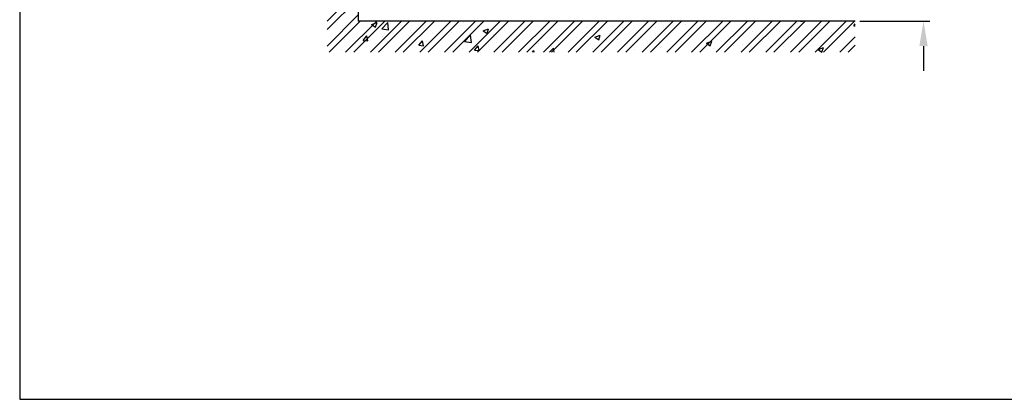
# Model space of a CAD drawing. Extents: x 23397 to 28397, y -1615 to 5265.
# Drawn here: x 23397 to 26566, y -1615 to -394 of the extents above; entities that cross this region are included whole.
import ezdxf

# ---------------------------------------------------------------- set-up
doc = ezdxf.new("R2010")
doc.units = 0
doc.header["$LTSCALE"] = 3
doc.header["$MEASUREMENT"] = 0
doc.layers.get('0').update_dxf_attribs({"linetype": 'CONTINUOUS'})
doc.layers.get('DEFPOINTS').update_dxf_attribs({"linetype": 'CONTINUOUS'})
for name, color, linetype in [('BODY', 7, 'CONTINUOUS'), ('HATCH', 2, 'CONTINUOUS'), ('MARK', 6, 'CONTINUOUS')]:
    doc.layers.add(name, color=color, linetype=linetype)

# ---------------------------------------------------------------- blocks, each defined once
blk = doc.blocks.new('MARK')
at = {"layer": 'MARK'}
for p, q in [((3901, 5264.7), (3901, -1615.3)), ((3901, -1615.3), (8901, -1615.3))]:
    blk.add_line(p, q, dxfattribs=at)

msp = doc.modelspace()

# ---------------------------------------------------------------- hatches: boundary and pattern name
at = {"layer": 'HATCH'}
h = msp.add_hatch(dxfattribs=at)
h.set_pattern_fill('ANSI32', color=256, scale=150, style=0)
h.set_pattern_definition([(45, (-25469.03, 1690.92), (-39.774756, 39.774756), []), (45, (-25442.513, 1690.92), (-39.774756, 39.774756), [])])
h.paths.add_polyline_path([(24486.6, 1634.9), (24386.6, 1634.9), (24386.6, -498.9), (26086.6, -498.9), (26086.6, -398.9), (24486.6, -398.9), (24486.6, 334.5), (24475.6, 334.5), (24474.9, 334.5), (24474.9, 351.4), (24474.9, 352.1), (24486.6, 352.1)])
h = msp.add_hatch(dxfattribs=at)
h.set_pattern_fill('AR-CONC', color=256, scale=25, style=0)
h.set_pattern_definition([(50, (-25469.03, 1690.92), (179.31505, -15.68803), [18.75, -206.25]), (355, (-25469.03, 1690.92), (-34.68783, 188.04803), [15, -165]), (100.4514, (-25454.09, 1689.61), (144.62735, 172.3599), [15.93505, -175.2855]), (46.1842, (-25469.03, 1740.92), (266.8103, -41.3798), [28.125, -309.375]), (96.6356, (-25446.8, 1737.47), (233.6657, 243.5295), [23.9026, -262.9282]), (351.1842, (-25469.03, 1740.92), (233.6655, 243.5297), [22.5, -247.5]), (21, (-25444.03, 1728.42), (149.22676, -100.65472), [18.75, -206.25]), (326, (-25444.03, 1728.42), (60.82883, 181.2875), [15, -165]), (71.4514, (-25431.6, 1720.03), (210.05566, 80.6326), [15.93505, -175.2855]), (37.5, (-25469.03, 1690.92), (3.03996, 83.22346), [0, -163, 0, -167.5, 0, -165.625]), (7.5, (-25469.03, 1690.92), (65.76738, 98.60293), [0, -95.5, 0, -159.25, 0, -63.125]), (327.5, (-25524.78, 1690.92), (133.45561, -5.63872), [0, -62.5, 0, -195, 0, -258.75]), (317.5, (-25549.78, 1690.92), (145.79654, 25.02625), [0, -81.25, 0, -129.5, 0, -183.75])])
h.paths.add_polyline_path([(24486.6, 1634.9), (24386.6, 1634.9), (24386.6, -498.9), (26086.6, -498.9), (26086.6, -398.9), (24486.6, -398.9), (24486.6, 334.5), (24475.6, 334.5), (24474.9, 334.5), (24474.9, 351.4), (24474.9, 352.1), (24486.6, 352.1)])

# ---------------------------------------------------------------- linework, layer by layer
msp.add_line((25262.9, -398.9), (25210.3, -398.9))
at = {"color": 2, "linetype": 'ByBlock'}
for p, q in [((26101.6, -398.9), (26326.3, -398.9)), ((26306.3, -478.9), (26306.3, -558.9))]:
    msp.add_line(p, q, dxfattribs=at)
msp.add_solid([(26292.9, -478.9), (26319.6, -478.9), (26306.3, -398.9)], dxfattribs=at)
at = {"layer": 'BODY'}
for p in [(24486.6, 1634.9), (26086.6, -398.9)]:
    msp.add_line(p, (24486.6, -398.9), dxfattribs=at)
at = {"layer": 'DEFPOINTS', "color": 0, "linetype": 'ByBlock'}
for p in [(26086.6, -398.9), (26306.3, -398.9)]:
    msp.add_point(p, dxfattribs=at)

# ---------------------------------------------------------------- block references
at = {"layer": 'MARK'}
msp.add_blockref('MARK', (19495.9, 0), dxfattribs=at)

doc.saveas('drawing.dxf')
